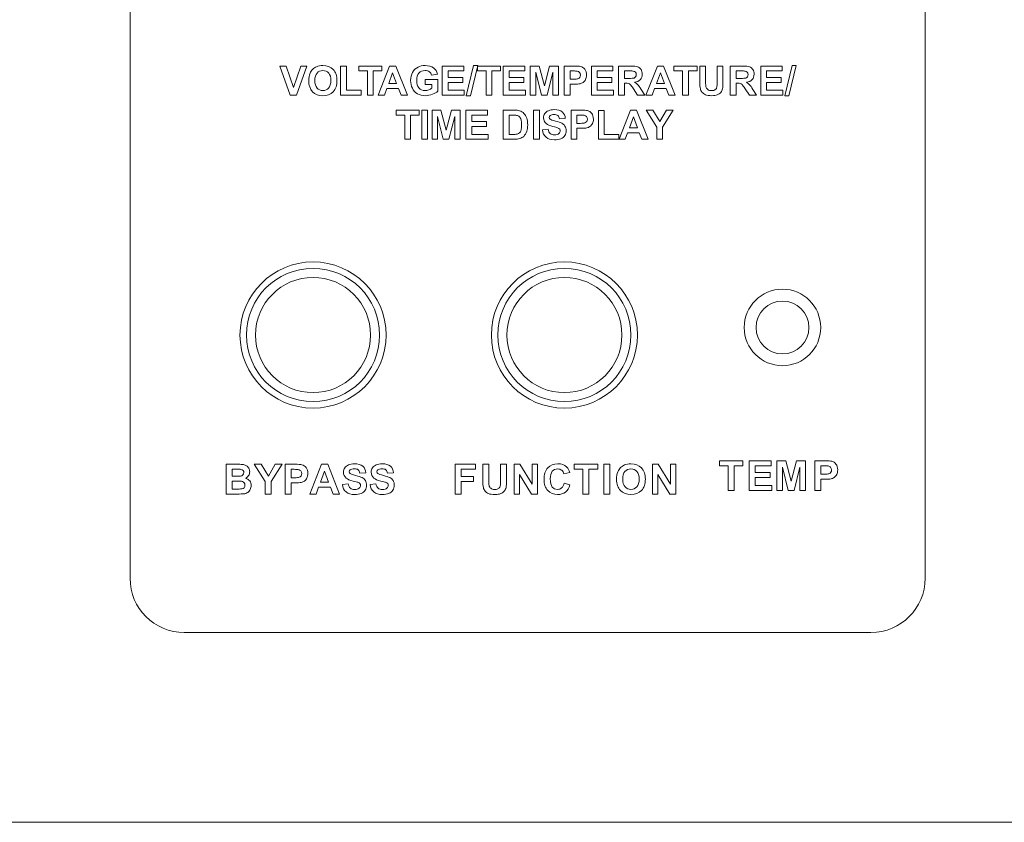
# Model space of a CAD drawing. Units: inches. Extents: x 765 to 1743, y -371 to 918.
# Drawn here: x 1082 to 1136, y 286 to 330 of the extents above; entities that cross this region are included whole.
import ezdxf

# ---------------------------------------------------------------- set-up
doc = ezdxf.new("R2010")
doc.units = ezdxf.units.IN
doc.header["$MEASUREMENT"] = 0
doc.layers.add('레이어 1', color=7, linetype='Continuous')

msp = doc.modelspace()

# ---------------------------------------------------------------- linework, layer by layer
at = {"layer": '레이어 1', "color": 7, "lineweight": 5}
for points in [[(1096.879, 325.994), (1096.303, 327.606), (1096.656, 327.606), (1097.064, 326.413), (1097.458, 327.606), (1097.803, 327.606), (1097.226, 325.994), (1096.879, 325.994)], [(1099.668, 325.994), (1099.668, 327.592), (1099.993, 327.592), (1099.993, 326.265), (1100.802, 326.265), (1100.802, 325.994), (1099.668, 325.994)], [(1101.149, 325.994), (1101.149, 327.333), (1100.671, 327.333), (1100.671, 327.606), (1101.952, 327.606), (1101.952, 327.333), (1101.474, 327.333), (1101.474, 325.994), (1101.149, 325.994)], [(1103.367, 325.994), (1103.013, 325.994), (1102.872, 326.36), (1102.228, 326.36), (1102.095, 325.994), (1101.75, 325.994), (1102.378, 327.606), (1102.722, 327.606), (1103.367, 325.994)], [(1105.29, 325.994), (1105.29, 327.606), (1106.485, 327.606), (1106.485, 327.333), (1105.615, 327.333), (1105.615, 326.976), (1106.424, 326.976), (1106.424, 326.704), (1105.615, 326.704), (1105.615, 326.265), (1106.516, 326.265), (1106.516, 325.994), (1105.29, 325.994)], [(1106.624, 325.966), (1107.023, 327.633), (1107.255, 327.633), (1106.852, 325.966), (1106.624, 325.966)], [(1107.719, 325.994), (1107.719, 327.333), (1107.24, 327.333), (1107.24, 327.606), (1108.521, 327.606), (1108.521, 327.333), (1108.044, 327.333), (1108.044, 325.994), (1107.719, 325.994)], [(1108.67, 325.994), (1108.67, 327.606), (1109.865, 327.606), (1109.865, 327.333), (1108.995, 327.333), (1108.995, 326.976), (1109.804, 326.976), (1109.804, 326.704), (1108.995, 326.704), (1108.995, 326.265), (1109.896, 326.265), (1109.896, 325.994), (1108.67, 325.994)], [(1110.167, 325.994), (1110.167, 327.606), (1110.654, 327.606), (1110.946, 326.507), (1111.235, 327.606), (1111.723, 327.606), (1111.723, 325.994), (1111.421, 325.994), (1111.421, 327.262), (1111.101, 325.994), (1110.788, 325.994), (1110.469, 327.262), (1110.469, 325.994), (1110.167, 325.994)], [(1113.548, 325.994), (1113.548, 327.606), (1114.743, 327.606), (1114.743, 327.333), (1113.873, 327.333), (1113.873, 326.976), (1114.682, 326.976), (1114.682, 326.704), (1113.873, 326.704), (1113.873, 326.265), (1114.774, 326.265), (1114.774, 325.994), (1113.548, 325.994)], [(1118.189, 325.994), (1117.835, 325.994), (1117.694, 326.36), (1117.05, 326.36), (1116.917, 325.994), (1116.572, 325.994), (1117.2, 327.606), (1117.543, 327.606), (1118.189, 325.994)], [(1118.6, 325.994), (1118.6, 327.333), (1118.121, 327.333), (1118.121, 327.606), (1119.402, 327.606), (1119.402, 327.333), (1118.925, 327.333), (1118.925, 325.994), (1118.6, 325.994)], [(1122.924, 325.994), (1122.924, 327.606), (1124.118, 327.606), (1124.118, 327.333), (1123.249, 327.333), (1123.249, 326.976), (1124.058, 326.976), (1124.058, 326.704), (1123.249, 326.704), (1123.249, 326.265), (1124.149, 326.265), (1124.149, 325.994), (1122.924, 325.994)], [(1124.258, 325.966), (1124.657, 327.633), (1124.889, 327.633), (1124.486, 325.966), (1124.258, 325.966)], [(1102.768, 326.631), (1102.546, 327.229), (1102.328, 326.631), (1102.768, 326.631)], [(1117.59, 326.631), (1117.368, 327.229), (1117.15, 326.631), (1117.59, 326.631)], [(1103.217, 323.553), (1103.217, 324.892), (1102.739, 324.892), (1102.739, 325.165), (1104.02, 325.165), (1104.02, 324.892), (1103.543, 324.892), (1103.543, 323.553), (1103.217, 323.553)], [(1104.159, 323.553), (1104.159, 325.165), (1104.484, 325.165), (1104.484, 323.553), (1104.159, 323.553)], [(1104.729, 323.553), (1104.729, 325.165), (1105.216, 325.165), (1105.508, 324.066), (1105.797, 325.165), (1106.285, 325.165), (1106.285, 323.553), (1105.983, 323.553), (1105.983, 324.822), (1105.663, 323.553), (1105.35, 323.553), (1105.031, 324.822), (1105.031, 323.553), (1104.729, 323.553)], [(1106.608, 323.553), (1106.608, 325.165), (1107.803, 325.165), (1107.803, 324.892), (1106.934, 324.892), (1106.934, 324.535), (1107.743, 324.535), (1107.743, 324.264), (1106.934, 324.264), (1106.934, 323.825), (1107.834, 323.825), (1107.834, 323.553), (1106.608, 323.553)], [(1110.351, 323.553), (1110.351, 325.165), (1110.676, 325.165), (1110.676, 323.553), (1110.351, 323.553)], [(1113.937, 323.553), (1113.937, 325.152), (1114.262, 325.152), (1114.262, 323.825), (1115.071, 323.825), (1115.071, 323.553), (1113.937, 323.553)], [(1116.695, 323.553), (1116.341, 323.553), (1116.2, 323.919), (1115.556, 323.919), (1115.423, 323.553), (1115.078, 323.553), (1115.706, 325.165), (1116.05, 325.165), (1116.695, 323.553)], [(1117.167, 323.553), (1117.167, 324.231), (1116.576, 325.165), (1116.958, 325.165), (1117.337, 324.528), (1117.708, 325.165), (1118.083, 325.165), (1117.491, 324.229), (1117.491, 323.553), (1117.167, 323.553)], [(1116.096, 324.191), (1115.874, 324.789), (1115.656, 324.191), (1116.096, 324.191)], [(1121.121, 304.119), (1121.121, 305.487), (1120.632, 305.487), (1120.632, 305.765), (1121.941, 305.765), (1121.941, 305.487), (1121.453, 305.487), (1121.453, 304.119), (1121.121, 304.119)], [(1122.282, 304.119), (1122.282, 305.765), (1123.503, 305.765), (1123.503, 305.487), (1122.614, 305.487), (1122.614, 305.121), (1123.441, 305.121), (1123.441, 304.844), (1122.614, 304.844), (1122.614, 304.396), (1123.534, 304.396), (1123.534, 304.119), (1122.282, 304.119)], [(1123.811, 304.119), (1123.811, 305.765), (1124.309, 305.765), (1124.608, 304.642), (1124.903, 305.765), (1125.402, 305.765), (1125.402, 304.119), (1125.093, 304.119), (1125.093, 305.415), (1124.766, 304.119), (1124.446, 304.119), (1124.12, 305.415), (1124.12, 304.119), (1123.811, 304.119)], [(1095.493, 303.923), (1095.493, 304.616), (1094.89, 305.569), (1095.279, 305.569), (1095.667, 304.917), (1096.046, 305.569), (1096.429, 305.569), (1095.824, 304.614), (1095.824, 303.923), (1095.493, 303.923)], [(1099.613, 303.923), (1099.251, 303.923), (1099.108, 304.297), (1098.45, 304.297), (1098.314, 303.923), (1097.961, 303.923), (1098.603, 305.569), (1098.954, 305.569), (1099.613, 303.923)], [(1106.011, 303.923), (1106.011, 305.569), (1107.14, 305.569), (1107.14, 305.291), (1106.344, 305.291), (1106.344, 304.901), (1107.031, 304.901), (1107.031, 304.623), (1106.344, 304.623), (1106.344, 303.923), (1106.011, 303.923)], [(1109.267, 303.923), (1109.267, 305.569), (1109.591, 305.569), (1110.264, 304.47), (1110.264, 305.569), (1110.573, 305.569), (1110.573, 303.923), (1110.24, 303.923), (1109.576, 304.997), (1109.576, 303.923), (1109.267, 303.923)], [(1113.081, 303.923), (1113.081, 305.291), (1112.592, 305.291), (1112.592, 305.569), (1113.901, 305.569), (1113.901, 305.291), (1113.413, 305.291), (1113.413, 303.923), (1113.081, 303.923)], [(1114.231, 303.923), (1114.231, 305.569), (1114.564, 305.569), (1114.564, 303.923), (1114.231, 303.923)], [(1116.926, 303.923), (1116.926, 305.569), (1117.25, 305.569), (1117.923, 304.47), (1117.923, 305.569), (1118.232, 305.569), (1118.232, 303.923), (1117.899, 303.923), (1117.235, 304.997), (1117.235, 303.923), (1116.926, 303.923)], [(1099.001, 304.574), (1098.774, 305.185), (1098.552, 304.574), (1099.001, 304.574)]]:
    msp.add_lwpolyline(points, dxfattribs=at)
for points, knots in [([(1493.991, 289.588), (1493.991, 287.474), (1492.251, 285.761), (1490.104, 285.761), (1490.104, 285.761), (1014.77, 285.761), (1014.77, 285.761), (1012.624, 285.761), (1010.885, 287.474), (1010.885, 289.588), (1010.885, 289.588), (1010.885, 371.343), (1010.885, 371.343), (1010.885, 373.457), (1012.624, 375.171), (1014.77, 375.171), (1014.77, 375.171), (1490.104, 375.171), (1490.104, 375.171), (1492.251, 375.171), (1493.991, 373.457), (1493.991, 371.343), (1493.991, 371.343), (1493.991, 289.588), (1493.991, 289.588)], [0, 0, 0, 0, 1, 1, 1, 2, 2, 2, 3, 3, 3, 4, 4, 4, 5, 5, 5, 6, 6, 6, 7, 7, 7, 8, 8, 8, 8]), ([(1129.023, 358.302), (1129.023, 358.302), (1122.72, 358.302), (1122.72, 358.302), (1122.72, 358.302), (1122.72, 355.876), (1122.72, 355.876), (1122.72, 355.876), (1098.714, 355.876), (1098.714, 355.876), (1098.714, 355.876), (1098.714, 358.302), (1098.714, 358.302), (1098.714, 358.302), (1091.013, 358.302), (1091.013, 358.302), (1089.356, 358.302), (1088.013, 356.959), (1088.013, 355.302), (1088.013, 355.302), (1088.013, 299.261), (1088.013, 299.261), (1088.013, 297.605), (1089.356, 296.261), (1091.013, 296.261), (1091.013, 296.261), (1129.023, 296.261), (1129.023, 296.261), (1130.68, 296.261), (1132.023, 297.605), (1132.023, 299.261), (1132.023, 299.261), (1132.023, 355.302), (1132.023, 355.302), (1132.023, 356.959), (1130.68, 358.302), (1129.023, 358.302)], [0, 0, 0, 0, 1, 1, 1, 2, 2, 2, 3, 3, 3, 4, 4, 4, 5, 5, 5, 6, 6, 6, 7, 7, 7, 8, 8, 8, 9, 9, 9, 10, 10, 10, 11, 11, 11, 12, 12, 12, 12]), ([(1097.903, 326.79), (1097.903, 326.954), (1097.928, 327.092), (1097.977, 327.203), (1098.013, 327.285), (1098.063, 327.359), (1098.127, 327.424), (1098.19, 327.489), (1098.26, 327.537), (1098.335, 327.569), (1098.435, 327.612), (1098.551, 327.633), (1098.683, 327.633), (1098.92, 327.633), (1099.11, 327.559), (1099.252, 327.412), (1099.395, 327.264), (1099.466, 327.06), (1099.466, 326.797), (1099.466, 326.538), (1099.395, 326.334), (1099.254, 326.187), (1099.112, 326.04), (1098.924, 325.966), (1098.687, 325.966), (1098.447, 325.966), (1098.257, 326.039), (1098.115, 326.186), (1097.974, 326.332), (1097.903, 326.533), (1097.903, 326.79)], [0, 0, 0, 0, 1, 1, 1, 2, 2, 2, 3, 3, 3, 4, 4, 4, 5, 5, 5, 6, 6, 6, 7, 7, 7, 8, 8, 8, 9, 9, 9, 10, 10, 10, 10]), ([(1104.35, 326.586), (1104.35, 326.586), (1104.35, 326.858), (1104.35, 326.858), (1104.35, 326.858), (1105.051, 326.858), (1105.051, 326.858), (1105.051, 326.858), (1105.051, 326.216), (1105.051, 326.216), (1104.983, 326.15), (1104.884, 326.092), (1104.755, 326.042), (1104.625, 325.992), (1104.494, 325.966), (1104.362, 325.966), (1104.193, 325.966), (1104.047, 326.002), (1103.921, 326.072), (1103.796, 326.143), (1103.702, 326.245), (1103.639, 326.376), (1103.576, 326.507), (1103.544, 326.651), (1103.544, 326.805), (1103.544, 326.973), (1103.579, 327.122), (1103.65, 327.253), (1103.72, 327.383), (1103.823, 327.483), (1103.958, 327.552), (1104.062, 327.606), (1104.191, 327.633), (1104.344, 327.633), (1104.544, 327.633), (1104.7, 327.591), (1104.813, 327.507), (1104.925, 327.423), (1104.998, 327.307), (1105.03, 327.159), (1105.03, 327.159), (1104.707, 327.098), (1104.707, 327.098), (1104.684, 327.178), (1104.641, 327.24), (1104.579, 327.286), (1104.516, 327.332), (1104.438, 327.355), (1104.344, 327.355), (1104.202, 327.355), (1104.089, 327.31), (1104.005, 327.22), (1103.921, 327.129), (1103.879, 326.996), (1103.879, 326.819), (1103.879, 326.627), (1103.922, 326.484), (1104.007, 326.388), (1104.092, 326.292), (1104.203, 326.245), (1104.341, 326.245), (1104.409, 326.245), (1104.478, 326.258), (1104.546, 326.285), (1104.614, 326.312), (1104.673, 326.344), (1104.722, 326.382), (1104.722, 326.382), (1104.722, 326.586), (1104.722, 326.586), (1104.722, 326.586), (1104.35, 326.586), (1104.35, 326.586)], [0, 0, 0, 0, 1, 1, 1, 2, 2, 2, 3, 3, 3, 4, 4, 4, 5, 5, 5, 6, 6, 6, 7, 7, 7, 8, 8, 8, 9, 9, 9, 10, 10, 10, 11, 11, 11, 12, 12, 12, 13, 13, 13, 14, 14, 14, 15, 15, 15, 16, 16, 16, 17, 17, 17, 18, 18, 18, 19, 19, 19, 20, 20, 20, 21, 21, 21, 22, 22, 22, 23, 23, 23, 24, 24, 24, 24]), ([(1112.046, 325.994), (1112.046, 325.994), (1112.046, 327.606), (1112.046, 327.606), (1112.046, 327.606), (1112.569, 327.606), (1112.569, 327.606), (1112.766, 327.606), (1112.895, 327.597), (1112.956, 327.581), (1113.048, 327.557), (1113.125, 327.504), (1113.187, 327.424), (1113.25, 327.342), (1113.281, 327.238), (1113.281, 327.109), (1113.281, 327.011), (1113.263, 326.928), (1113.227, 326.86), (1113.191, 326.792), (1113.145, 326.74), (1113.09, 326.702), (1113.035, 326.663), (1112.979, 326.637), (1112.921, 326.625), (1112.844, 326.61), (1112.731, 326.602), (1112.584, 326.602), (1112.584, 326.602), (1112.372, 326.602), (1112.372, 326.602), (1112.372, 326.602), (1112.372, 325.994), (1112.372, 325.994), (1112.372, 325.994), (1112.046, 325.994), (1112.046, 325.994)], [0, 0, 0, 0, 1, 1, 1, 2, 2, 2, 3, 3, 3, 4, 4, 4, 5, 5, 5, 6, 6, 6, 7, 7, 7, 8, 8, 8, 9, 9, 9, 10, 10, 10, 11, 11, 11, 12, 12, 12, 12]), ([(1115.051, 325.994), (1115.051, 325.994), (1115.051, 327.606), (1115.051, 327.606), (1115.051, 327.606), (1115.735, 327.606), (1115.735, 327.606), (1115.907, 327.606), (1116.032, 327.591), (1116.111, 327.562), (1116.188, 327.533), (1116.251, 327.481), (1116.298, 327.408), (1116.345, 327.333), (1116.368, 327.249), (1116.368, 327.154), (1116.368, 327.033), (1116.333, 326.933), (1116.261, 326.854), (1116.19, 326.775), (1116.084, 326.726), (1115.943, 326.705), (1116.013, 326.664), (1116.071, 326.619), (1116.117, 326.57), (1116.163, 326.521), (1116.225, 326.433), (1116.302, 326.308), (1116.302, 326.308), (1116.499, 325.994), (1116.499, 325.994), (1116.499, 325.994), (1116.11, 325.994), (1116.11, 325.994), (1116.11, 325.994), (1115.875, 326.345), (1115.875, 326.345), (1115.791, 326.47), (1115.734, 326.549), (1115.703, 326.582), (1115.672, 326.614), (1115.64, 326.637), (1115.606, 326.648), (1115.571, 326.661), (1115.516, 326.666), (1115.442, 326.666), (1115.442, 326.666), (1115.376, 326.666), (1115.376, 326.666), (1115.376, 326.666), (1115.376, 325.994), (1115.376, 325.994), (1115.376, 325.994), (1115.051, 325.994), (1115.051, 325.994)], [0, 0, 0, 0, 1, 1, 1, 2, 2, 2, 3, 3, 3, 4, 4, 4, 5, 5, 5, 6, 6, 6, 7, 7, 7, 8, 8, 8, 9, 9, 9, 10, 10, 10, 11, 11, 11, 12, 12, 12, 13, 13, 13, 14, 14, 14, 15, 15, 15, 16, 16, 16, 17, 17, 17, 18, 18, 18, 18]), ([(1119.549, 327.606), (1119.549, 327.606), (1119.874, 327.606), (1119.874, 327.606), (1119.874, 327.606), (1119.874, 326.733), (1119.874, 326.733), (1119.874, 326.594), (1119.878, 326.504), (1119.886, 326.463), (1119.901, 326.398), (1119.934, 326.345), (1119.986, 326.305), (1120.038, 326.265), (1120.11, 326.245), (1120.201, 326.245), (1120.293, 326.245), (1120.363, 326.263), (1120.41, 326.301), (1120.457, 326.339), (1120.485, 326.385), (1120.494, 326.44), (1120.504, 326.496), (1120.509, 326.586), (1120.509, 326.714), (1120.509, 326.714), (1120.509, 327.606), (1120.509, 327.606), (1120.509, 327.606), (1120.834, 327.606), (1120.834, 327.606), (1120.834, 327.606), (1120.834, 326.759), (1120.834, 326.759), (1120.834, 326.566), (1120.825, 326.429), (1120.808, 326.349), (1120.79, 326.27), (1120.758, 326.202), (1120.71, 326.147), (1120.663, 326.092), (1120.6, 326.048), (1120.521, 326.015), (1120.442, 325.983), (1120.338, 325.966), (1120.211, 325.966), (1120.057, 325.966), (1119.94, 325.984), (1119.861, 326.02), (1119.781, 326.055), (1119.718, 326.101), (1119.672, 326.159), (1119.626, 326.215), (1119.596, 326.275), (1119.581, 326.337), (1119.56, 326.429), (1119.549, 326.566), (1119.549, 326.746), (1119.549, 326.746), (1119.549, 327.606), (1119.549, 327.606)], [0, 0, 0, 0, 1, 1, 1, 2, 2, 2, 3, 3, 3, 4, 4, 4, 5, 5, 5, 6, 6, 6, 7, 7, 7, 8, 8, 8, 9, 9, 9, 10, 10, 10, 11, 11, 11, 12, 12, 12, 13, 13, 13, 14, 14, 14, 15, 15, 15, 16, 16, 16, 17, 17, 17, 18, 18, 18, 19, 19, 19, 20, 20, 20, 20]), ([(1121.239, 325.994), (1121.239, 325.994), (1121.239, 327.606), (1121.239, 327.606), (1121.239, 327.606), (1121.923, 327.606), (1121.923, 327.606), (1122.095, 327.606), (1122.22, 327.591), (1122.299, 327.562), (1122.377, 327.533), (1122.439, 327.481), (1122.486, 327.408), (1122.533, 327.333), (1122.556, 327.249), (1122.556, 327.154), (1122.556, 327.033), (1122.521, 326.933), (1122.45, 326.854), (1122.379, 326.775), (1122.272, 326.726), (1122.131, 326.705), (1122.201, 326.664), (1122.259, 326.619), (1122.305, 326.57), (1122.351, 326.521), (1122.413, 326.433), (1122.49, 326.308), (1122.49, 326.308), (1122.687, 325.994), (1122.687, 325.994), (1122.687, 325.994), (1122.298, 325.994), (1122.298, 325.994), (1122.298, 325.994), (1122.063, 326.345), (1122.063, 326.345), (1121.979, 326.47), (1121.922, 326.549), (1121.891, 326.582), (1121.86, 326.614), (1121.828, 326.637), (1121.794, 326.648), (1121.759, 326.661), (1121.704, 326.666), (1121.63, 326.666), (1121.63, 326.666), (1121.564, 326.666), (1121.564, 326.666), (1121.564, 326.666), (1121.564, 325.994), (1121.564, 325.994), (1121.564, 325.994), (1121.239, 325.994), (1121.239, 325.994)], [0, 0, 0, 0, 1, 1, 1, 2, 2, 2, 3, 3, 3, 4, 4, 4, 5, 5, 5, 6, 6, 6, 7, 7, 7, 8, 8, 8, 9, 9, 9, 10, 10, 10, 11, 11, 11, 12, 12, 12, 13, 13, 13, 14, 14, 14, 15, 15, 15, 16, 16, 16, 17, 17, 17, 18, 18, 18, 18]), ([(1098.238, 326.801), (1098.238, 326.618), (1098.28, 326.48), (1098.365, 326.386), (1098.449, 326.292), (1098.556, 326.245), (1098.686, 326.245), (1098.815, 326.245), (1098.922, 326.292), (1099.005, 326.385), (1099.088, 326.478), (1099.13, 326.618), (1099.13, 326.805), (1099.13, 326.99), (1099.089, 327.127), (1099.008, 327.218), (1098.927, 327.309), (1098.82, 327.355), (1098.686, 327.355), (1098.552, 327.355), (1098.443, 327.309), (1098.361, 327.217), (1098.279, 327.125), (1098.238, 326.986), (1098.238, 326.801)], [0, 0, 0, 0, 1, 1, 1, 2, 2, 2, 3, 3, 3, 4, 4, 4, 5, 5, 5, 6, 6, 6, 7, 7, 7, 8, 8, 8, 8]), ([(1112.372, 327.333), (1112.372, 327.333), (1112.372, 326.876), (1112.372, 326.876), (1112.372, 326.876), (1112.55, 326.876), (1112.55, 326.876), (1112.678, 326.876), (1112.764, 326.884), (1112.807, 326.901), (1112.85, 326.918), (1112.884, 326.944), (1112.909, 326.98), (1112.933, 327.016), (1112.946, 327.058), (1112.946, 327.105), (1112.946, 327.164), (1112.928, 327.212), (1112.894, 327.251), (1112.859, 327.289), (1112.816, 327.312), (1112.763, 327.322), (1112.724, 327.329), (1112.646, 327.333), (1112.529, 327.333), (1112.529, 327.333), (1112.372, 327.333), (1112.372, 327.333)], [0, 0, 0, 0, 1, 1, 1, 2, 2, 2, 3, 3, 3, 4, 4, 4, 5, 5, 5, 6, 6, 6, 7, 7, 7, 8, 8, 8, 9, 9, 9, 9]), ([(1115.376, 326.924), (1115.376, 326.924), (1115.617, 326.924), (1115.617, 326.924), (1115.773, 326.924), (1115.87, 326.93), (1115.909, 326.943), (1115.948, 326.957), (1115.978, 326.98), (1116, 327.012), (1116.022, 327.044), (1116.033, 327.085), (1116.033, 327.133), (1116.033, 327.187), (1116.019, 327.231), (1115.99, 327.264), (1115.961, 327.298), (1115.92, 327.318), (1115.867, 327.327), (1115.84, 327.331), (1115.762, 327.333), (1115.63, 327.333), (1115.63, 327.333), (1115.376, 327.333), (1115.376, 327.333), (1115.376, 327.333), (1115.376, 326.924), (1115.376, 326.924)], [0, 0, 0, 0, 1, 1, 1, 2, 2, 2, 3, 3, 3, 4, 4, 4, 5, 5, 5, 6, 6, 6, 7, 7, 7, 8, 8, 8, 9, 9, 9, 9]), ([(1121.564, 326.924), (1121.564, 326.924), (1121.805, 326.924), (1121.805, 326.924), (1121.961, 326.924), (1122.058, 326.93), (1122.097, 326.943), (1122.136, 326.957), (1122.166, 326.98), (1122.188, 327.012), (1122.21, 327.044), (1122.221, 327.085), (1122.221, 327.133), (1122.221, 327.187), (1122.207, 327.231), (1122.178, 327.264), (1122.149, 327.298), (1122.108, 327.318), (1122.055, 327.327), (1122.029, 327.331), (1121.95, 327.333), (1121.818, 327.333), (1121.818, 327.333), (1121.564, 327.333), (1121.564, 327.333), (1121.564, 327.333), (1121.564, 326.924), (1121.564, 326.924)], [0, 0, 0, 0, 1, 1, 1, 2, 2, 2, 3, 3, 3, 4, 4, 4, 5, 5, 5, 6, 6, 6, 7, 7, 7, 8, 8, 8, 9, 9, 9, 9]), ([(1108.673, 325.165), (1108.673, 325.165), (1109.268, 325.165), (1109.268, 325.165), (1109.402, 325.165), (1109.504, 325.155), (1109.575, 325.134), (1109.669, 325.106), (1109.75, 325.057), (1109.817, 324.986), (1109.885, 324.915), (1109.936, 324.827), (1109.971, 324.725), (1110.007, 324.621), (1110.024, 324.495), (1110.024, 324.344), (1110.024, 324.211), (1110.008, 324.097), (1109.975, 324.001), (1109.934, 323.883), (1109.877, 323.789), (1109.802, 323.716), (1109.746, 323.662), (1109.67, 323.618), (1109.573, 323.588), (1109.502, 323.565), (1109.406, 323.553), (1109.285, 323.553), (1109.285, 323.553), (1108.673, 323.553), (1108.673, 323.553), (1108.673, 323.553), (1108.673, 325.165), (1108.673, 325.165)], [0, 0, 0, 0, 1, 1, 1, 2, 2, 2, 3, 3, 3, 4, 4, 4, 5, 5, 5, 6, 6, 6, 7, 7, 7, 8, 8, 8, 9, 9, 9, 10, 10, 10, 11, 11, 11, 11]), ([(1108.999, 324.892), (1108.999, 324.892), (1108.999, 323.825), (1108.999, 323.825), (1108.999, 323.825), (1109.242, 323.825), (1109.242, 323.825), (1109.332, 323.825), (1109.398, 323.83), (1109.438, 323.841), (1109.491, 323.854), (1109.535, 323.876), (1109.57, 323.908), (1109.604, 323.939), (1109.633, 323.991), (1109.655, 324.063), (1109.677, 324.135), (1109.688, 324.233), (1109.688, 324.358), (1109.688, 324.483), (1109.677, 324.578), (1109.655, 324.645), (1109.633, 324.712), (1109.602, 324.764), (1109.562, 324.801), (1109.523, 324.838), (1109.473, 324.864), (1109.412, 324.877), (1109.366, 324.887), (1109.278, 324.892), (1109.145, 324.892), (1109.145, 324.892), (1108.999, 324.892), (1108.999, 324.892)], [0, 0, 0, 0, 1, 1, 1, 2, 2, 2, 3, 3, 3, 4, 4, 4, 5, 5, 5, 6, 6, 6, 7, 7, 7, 8, 8, 8, 9, 9, 9, 10, 10, 10, 11, 11, 11, 11]), ([(1110.843, 324.078), (1110.843, 324.078), (1111.159, 324.109), (1111.159, 324.109), (1111.178, 324.003), (1111.217, 323.924), (1111.275, 323.874), (1111.334, 323.825), (1111.412, 323.8), (1111.511, 323.8), (1111.616, 323.8), (1111.695, 323.822), (1111.748, 323.866), (1111.801, 323.91), (1111.828, 323.963), (1111.828, 324.022), (1111.828, 324.06), (1111.816, 324.092), (1111.794, 324.119), (1111.771, 324.146), (1111.733, 324.169), (1111.677, 324.189), (1111.639, 324.202), (1111.552, 324.225), (1111.416, 324.259), (1111.242, 324.302), (1111.12, 324.355), (1111.049, 324.419), (1110.95, 324.507), (1110.901, 324.615), (1110.901, 324.743), (1110.901, 324.825), (1110.924, 324.902), (1110.971, 324.973), (1111.017, 325.044), (1111.084, 325.099), (1111.172, 325.136), (1111.26, 325.174), (1111.365, 325.193), (1111.489, 325.193), (1111.691, 325.193), (1111.843, 325.148), (1111.946, 325.06), (1112.048, 324.971), (1112.102, 324.852), (1112.107, 324.704), (1112.107, 324.704), (1111.781, 324.69), (1111.781, 324.69), (1111.767, 324.773), (1111.737, 324.832), (1111.692, 324.869), (1111.646, 324.905), (1111.577, 324.923), (1111.486, 324.923), (1111.391, 324.923), (1111.317, 324.904), (1111.264, 324.865), (1111.229, 324.84), (1111.212, 324.807), (1111.212, 324.765), (1111.212, 324.727), (1111.228, 324.694), (1111.26, 324.667), (1111.301, 324.632), (1111.401, 324.597), (1111.559, 324.559), (1111.718, 324.522), (1111.835, 324.483), (1111.91, 324.444), (1111.986, 324.404), (1112.046, 324.349), (1112.088, 324.28), (1112.131, 324.21), (1112.153, 324.125), (1112.153, 324.023), (1112.153, 323.93), (1112.127, 323.844), (1112.076, 323.764), (1112.025, 323.683), (1111.952, 323.623), (1111.858, 323.584), (1111.765, 323.544), (1111.647, 323.525), (1111.508, 323.525), (1111.304, 323.525), (1111.148, 323.572), (1111.038, 323.666), (1110.929, 323.76), (1110.864, 323.898), (1110.843, 324.078)], [0, 0, 0, 0, 1, 1, 1, 2, 2, 2, 3, 3, 3, 4, 4, 4, 5, 5, 5, 6, 6, 6, 7, 7, 7, 8, 8, 8, 9, 9, 9, 10, 10, 10, 11, 11, 11, 12, 12, 12, 13, 13, 13, 14, 14, 14, 15, 15, 15, 16, 16, 16, 17, 17, 17, 18, 18, 18, 19, 19, 19, 20, 20, 20, 21, 21, 21, 22, 22, 22, 23, 23, 23, 24, 24, 24, 25, 25, 25, 26, 26, 26, 27, 27, 27, 28, 28, 28, 29, 29, 29, 30, 30, 30, 30]), ([(1112.426, 323.553), (1112.426, 323.553), (1112.426, 325.165), (1112.426, 325.165), (1112.426, 325.165), (1112.949, 325.165), (1112.949, 325.165), (1113.146, 325.165), (1113.275, 325.157), (1113.336, 325.141), (1113.428, 325.117), (1113.505, 325.064), (1113.567, 324.983), (1113.63, 324.902), (1113.661, 324.797), (1113.661, 324.669), (1113.661, 324.57), (1113.643, 324.487), (1113.607, 324.419), (1113.571, 324.352), (1113.525, 324.3), (1113.47, 324.261), (1113.415, 324.222), (1113.359, 324.197), (1113.301, 324.185), (1113.224, 324.169), (1113.111, 324.161), (1112.964, 324.161), (1112.964, 324.161), (1112.752, 324.161), (1112.752, 324.161), (1112.752, 324.161), (1112.752, 323.553), (1112.752, 323.553), (1112.752, 323.553), (1112.426, 323.553), (1112.426, 323.553)], [0, 0, 0, 0, 1, 1, 1, 2, 2, 2, 3, 3, 3, 4, 4, 4, 5, 5, 5, 6, 6, 6, 7, 7, 7, 8, 8, 8, 9, 9, 9, 10, 10, 10, 11, 11, 11, 12, 12, 12, 12]), ([(1112.752, 324.892), (1112.752, 324.892), (1112.752, 324.435), (1112.752, 324.435), (1112.752, 324.435), (1112.93, 324.435), (1112.93, 324.435), (1113.058, 324.435), (1113.144, 324.444), (1113.187, 324.46), (1113.23, 324.477), (1113.264, 324.504), (1113.289, 324.539), (1113.313, 324.575), (1113.326, 324.617), (1113.326, 324.665), (1113.326, 324.723), (1113.308, 324.772), (1113.274, 324.81), (1113.239, 324.848), (1113.196, 324.871), (1113.143, 324.881), (1113.104, 324.889), (1113.026, 324.892), (1112.909, 324.892), (1112.909, 324.892), (1112.752, 324.892), (1112.752, 324.892)], [0, 0, 0, 0, 1, 1, 1, 2, 2, 2, 3, 3, 3, 4, 4, 4, 5, 5, 5, 6, 6, 6, 7, 7, 7, 8, 8, 8, 9, 9, 9, 9]), ([(1094.096, 312.722), (1094.096, 310.492), (1095.911, 308.677), (1098.141, 308.677), (1100.372, 308.677), (1102.185, 310.492), (1102.185, 312.722), (1102.185, 314.952), (1100.372, 316.767), (1098.141, 316.767), (1095.911, 316.767), (1094.096, 314.952), (1094.096, 312.722)], [0, 0, 0, 0, 1, 1, 1, 2, 2, 2, 3, 3, 3, 4, 4, 4, 4]), ([(1108.011, 312.722), (1108.011, 310.492), (1109.825, 308.677), (1112.056, 308.677), (1114.286, 308.677), (1116.1, 310.492), (1116.1, 312.722), (1116.1, 314.952), (1114.286, 316.767), (1112.056, 316.767), (1109.825, 316.767), (1108.011, 314.952), (1108.011, 312.722)], [0, 0, 0, 0, 1, 1, 1, 2, 2, 2, 3, 3, 3, 4, 4, 4, 4]), ([(1101.827, 312.723), (1101.827, 310.687), (1100.177, 309.036), (1098.141, 309.036), (1096.105, 309.036), (1094.455, 310.687), (1094.455, 312.723), (1094.455, 314.758), (1096.105, 316.408), (1098.141, 316.408), (1100.177, 316.408), (1101.827, 314.758), (1101.827, 312.723)], [0, 0, 0, 0, 1, 1, 1, 2, 2, 2, 3, 3, 3, 4, 4, 4, 4]), ([(1115.741, 312.723), (1115.741, 310.687), (1114.091, 309.036), (1112.056, 309.036), (1110.02, 309.036), (1108.37, 310.687), (1108.37, 312.723), (1108.37, 314.758), (1110.02, 316.408), (1112.056, 316.408), (1114.091, 316.408), (1115.741, 314.758), (1115.741, 312.723)], [0, 0, 0, 0, 1, 1, 1, 2, 2, 2, 3, 3, 3, 4, 4, 4, 4]), ([(1094.955, 312.722), (1094.955, 310.965), (1096.384, 309.536), (1098.141, 309.536), (1099.898, 309.536), (1101.327, 310.965), (1101.327, 312.722), (1101.327, 314.478), (1099.898, 315.908), (1098.141, 315.908), (1096.384, 315.908), (1094.955, 314.478), (1094.955, 312.722)], [0, 0, 0, 0, 1, 1, 1, 2, 2, 2, 3, 3, 3, 4, 4, 4, 4]), ([(1108.87, 312.722), (1108.87, 310.965), (1110.299, 309.536), (1112.056, 309.536), (1113.813, 309.536), (1115.241, 310.965), (1115.241, 312.722), (1115.241, 314.478), (1113.813, 315.908), (1112.056, 315.908), (1110.299, 315.908), (1108.87, 314.478), (1108.87, 312.722)], [0, 0, 0, 0, 1, 1, 1, 2, 2, 2, 3, 3, 3, 4, 4, 4, 4]), ([(1126.243, 313.14), (1126.243, 311.971), (1125.295, 311.024), (1124.126, 311.024), (1122.957, 311.024), (1122.009, 311.971), (1122.009, 313.14), (1122.009, 314.309), (1122.957, 315.257), (1124.126, 315.257), (1125.295, 315.257), (1126.243, 314.309), (1126.243, 313.14)], [0, 0, 0, 0, 1, 1, 1, 2, 2, 2, 3, 3, 3, 4, 4, 4, 4]), ([(1125.589, 313.14), (1125.589, 313.948), (1124.934, 314.604), (1124.126, 314.604), (1123.318, 314.604), (1122.662, 313.948), (1122.662, 313.14), (1122.662, 312.332), (1123.318, 311.677), (1124.126, 311.677), (1124.934, 311.677), (1125.589, 312.332), (1125.589, 313.14)], [0, 0, 0, 0, 1, 1, 1, 2, 2, 2, 3, 3, 3, 4, 4, 4, 4]), ([(1125.923, 304.119), (1125.923, 304.119), (1125.923, 305.765), (1125.923, 305.765), (1125.923, 305.765), (1126.456, 305.765), (1126.456, 305.765), (1126.658, 305.765), (1126.79, 305.757), (1126.852, 305.74), (1126.946, 305.716), (1127.025, 305.662), (1127.089, 305.58), (1127.152, 305.496), (1127.184, 305.389), (1127.184, 305.259), (1127.184, 305.157), (1127.166, 305.073), (1127.129, 305.004), (1127.092, 304.935), (1127.046, 304.881), (1126.989, 304.842), (1126.933, 304.802), (1126.875, 304.776), (1126.817, 304.763), (1126.737, 304.748), (1126.622, 304.74), (1126.472, 304.74), (1126.472, 304.74), (1126.255, 304.74), (1126.255, 304.74), (1126.255, 304.74), (1126.255, 304.119), (1126.255, 304.119), (1126.255, 304.119), (1125.923, 304.119), (1125.923, 304.119)], [0, 0, 0, 0, 1, 1, 1, 2, 2, 2, 3, 3, 3, 4, 4, 4, 5, 5, 5, 6, 6, 6, 7, 7, 7, 8, 8, 8, 9, 9, 9, 10, 10, 10, 11, 11, 11, 12, 12, 12, 12]), ([(1093.338, 305.569), (1093.338, 305.569), (1093.996, 305.569), (1093.996, 305.569), (1094.127, 305.569), (1094.224, 305.564), (1094.288, 305.553), (1094.352, 305.542), (1094.409, 305.52), (1094.46, 305.485), (1094.51, 305.451), (1094.552, 305.405), (1094.586, 305.347), (1094.62, 305.29), (1094.636, 305.226), (1094.636, 305.154), (1094.636, 305.077), (1094.616, 305.007), (1094.574, 304.942), (1094.533, 304.878), (1094.476, 304.83), (1094.405, 304.798), (1094.505, 304.769), (1094.583, 304.718), (1094.636, 304.648), (1094.69, 304.578), (1094.718, 304.495), (1094.718, 304.4), (1094.718, 304.325), (1094.7, 304.253), (1094.665, 304.182), (1094.63, 304.111), (1094.583, 304.054), (1094.523, 304.012), (1094.462, 303.969), (1094.388, 303.944), (1094.3, 303.934), (1094.244, 303.928), (1094.111, 303.924), (1093.899, 303.923), (1093.899, 303.923), (1093.338, 303.923), (1093.338, 303.923), (1093.338, 303.923), (1093.338, 305.569), (1093.338, 305.569)], [0, 0, 0, 0, 1, 1, 1, 2, 2, 2, 3, 3, 3, 4, 4, 4, 5, 5, 5, 6, 6, 6, 7, 7, 7, 8, 8, 8, 9, 9, 9, 10, 10, 10, 11, 11, 11, 12, 12, 12, 13, 13, 13, 14, 14, 14, 15, 15, 15, 15]), ([(1093.671, 305.295), (1093.671, 305.295), (1093.671, 304.915), (1093.671, 304.915), (1093.671, 304.915), (1093.889, 304.915), (1093.889, 304.915), (1094.018, 304.915), (1094.099, 304.916), (1094.13, 304.92), (1094.187, 304.926), (1094.232, 304.946), (1094.264, 304.979), (1094.297, 305.012), (1094.313, 305.055), (1094.313, 305.108), (1094.313, 305.159), (1094.299, 305.2), (1094.271, 305.232), (1094.243, 305.263), (1094.201, 305.283), (1094.146, 305.29), (1094.113, 305.293), (1094.018, 305.295), (1093.862, 305.295), (1093.862, 305.295), (1093.671, 305.295), (1093.671, 305.295)], [0, 0, 0, 0, 1, 1, 1, 2, 2, 2, 3, 3, 3, 4, 4, 4, 5, 5, 5, 6, 6, 6, 7, 7, 7, 8, 8, 8, 9, 9, 9, 9]), ([(1096.594, 303.923), (1096.594, 303.923), (1096.594, 305.569), (1096.594, 305.569), (1096.594, 305.569), (1097.128, 305.569), (1097.128, 305.569), (1097.33, 305.569), (1097.462, 305.561), (1097.523, 305.544), (1097.618, 305.52), (1097.697, 305.466), (1097.76, 305.383), (1097.824, 305.301), (1097.856, 305.194), (1097.856, 305.063), (1097.856, 304.962), (1097.837, 304.877), (1097.801, 304.808), (1097.764, 304.739), (1097.717, 304.685), (1097.661, 304.645), (1097.604, 304.606), (1097.547, 304.58), (1097.488, 304.567), (1097.409, 304.552), (1097.294, 304.544), (1097.144, 304.544), (1097.144, 304.544), (1096.927, 304.544), (1096.927, 304.544), (1096.927, 304.544), (1096.927, 303.923), (1096.927, 303.923), (1096.927, 303.923), (1096.594, 303.923), (1096.594, 303.923)], [0, 0, 0, 0, 1, 1, 1, 2, 2, 2, 3, 3, 3, 4, 4, 4, 5, 5, 5, 6, 6, 6, 7, 7, 7, 8, 8, 8, 9, 9, 9, 10, 10, 10, 11, 11, 11, 12, 12, 12, 12]), ([(1096.927, 305.291), (1096.927, 305.291), (1096.927, 304.824), (1096.927, 304.824), (1096.927, 304.824), (1097.109, 304.824), (1097.109, 304.824), (1097.24, 304.824), (1097.328, 304.832), (1097.372, 304.849), (1097.416, 304.866), (1097.451, 304.893), (1097.476, 304.93), (1097.501, 304.967), (1097.513, 305.01), (1097.513, 305.058), (1097.513, 305.118), (1097.496, 305.168), (1097.46, 305.206), (1097.425, 305.245), (1097.381, 305.27), (1097.327, 305.279), (1097.287, 305.287), (1097.207, 305.291), (1097.088, 305.291), (1097.088, 305.291), (1096.927, 305.291), (1096.927, 305.291)], [0, 0, 0, 0, 1, 1, 1, 2, 2, 2, 3, 3, 3, 4, 4, 4, 5, 5, 5, 6, 6, 6, 7, 7, 7, 8, 8, 8, 9, 9, 9, 9]), ([(1099.767, 304.459), (1099.767, 304.459), (1100.091, 304.49), (1100.091, 304.49), (1100.11, 304.381), (1100.15, 304.301), (1100.209, 304.251), (1100.269, 304.2), (1100.349, 304.174), (1100.45, 304.174), (1100.557, 304.174), (1100.638, 304.197), (1100.692, 304.242), (1100.747, 304.288), (1100.774, 304.341), (1100.774, 304.401), (1100.774, 304.44), (1100.762, 304.473), (1100.74, 304.501), (1100.717, 304.528), (1100.677, 304.552), (1100.62, 304.572), (1100.581, 304.585), (1100.492, 304.609), (1100.354, 304.644), (1100.175, 304.688), (1100.051, 304.742), (1099.979, 304.807), (1099.877, 304.897), (1099.827, 305.008), (1099.827, 305.138), (1099.827, 305.222), (1099.851, 305.3), (1099.898, 305.373), (1099.946, 305.446), (1100.014, 305.502), (1100.104, 305.54), (1100.193, 305.578), (1100.301, 305.598), (1100.428, 305.598), (1100.634, 305.598), (1100.79, 305.552), (1100.894, 305.461), (1100.999, 305.371), (1101.054, 305.25), (1101.059, 305.099), (1101.059, 305.099), (1100.727, 305.084), (1100.727, 305.084), (1100.712, 305.168), (1100.682, 305.23), (1100.635, 305.267), (1100.588, 305.303), (1100.518, 305.322), (1100.425, 305.322), (1100.328, 305.322), (1100.252, 305.302), (1100.198, 305.263), (1100.162, 305.237), (1100.145, 305.203), (1100.145, 305.161), (1100.145, 305.121), (1100.161, 305.088), (1100.194, 305.06), (1100.236, 305.025), (1100.338, 304.988), (1100.5, 304.951), (1100.661, 304.912), (1100.781, 304.873), (1100.859, 304.832), (1100.936, 304.791), (1100.997, 304.736), (1101.041, 304.665), (1101.084, 304.594), (1101.106, 304.506), (1101.106, 304.402), (1101.106, 304.308), (1101.08, 304.219), (1101.028, 304.138), (1100.975, 304.055), (1100.901, 303.994), (1100.805, 303.954), (1100.709, 303.914), (1100.59, 303.894), (1100.447, 303.894), (1100.239, 303.894), (1100.079, 303.942), (1099.967, 304.038), (1099.856, 304.134), (1099.789, 304.274), (1099.767, 304.459)], [0, 0, 0, 0, 1, 1, 1, 2, 2, 2, 3, 3, 3, 4, 4, 4, 5, 5, 5, 6, 6, 6, 7, 7, 7, 8, 8, 8, 9, 9, 9, 10, 10, 10, 11, 11, 11, 12, 12, 12, 13, 13, 13, 14, 14, 14, 15, 15, 15, 16, 16, 16, 17, 17, 17, 18, 18, 18, 19, 19, 19, 20, 20, 20, 21, 21, 21, 22, 22, 22, 23, 23, 23, 24, 24, 24, 25, 25, 25, 26, 26, 26, 27, 27, 27, 28, 28, 28, 29, 29, 29, 30, 30, 30, 30]), ([(1101.301, 304.459), (1101.301, 304.459), (1101.625, 304.49), (1101.625, 304.49), (1101.644, 304.381), (1101.684, 304.301), (1101.743, 304.251), (1101.803, 304.2), (1101.883, 304.174), (1101.984, 304.174), (1102.091, 304.174), (1102.172, 304.197), (1102.226, 304.242), (1102.281, 304.288), (1102.308, 304.341), (1102.308, 304.401), (1102.308, 304.44), (1102.296, 304.473), (1102.274, 304.501), (1102.251, 304.528), (1102.211, 304.552), (1102.154, 304.572), (1102.115, 304.585), (1102.026, 304.609), (1101.888, 304.644), (1101.71, 304.688), (1101.585, 304.742), (1101.513, 304.807), (1101.412, 304.897), (1101.361, 305.008), (1101.361, 305.138), (1101.361, 305.222), (1101.385, 305.3), (1101.432, 305.373), (1101.48, 305.446), (1101.548, 305.502), (1101.638, 305.54), (1101.727, 305.578), (1101.835, 305.598), (1101.962, 305.598), (1102.169, 305.598), (1102.324, 305.552), (1102.429, 305.461), (1102.533, 305.371), (1102.588, 305.25), (1102.593, 305.099), (1102.593, 305.099), (1102.261, 305.084), (1102.261, 305.084), (1102.246, 305.168), (1102.216, 305.23), (1102.169, 305.267), (1102.122, 305.303), (1102.052, 305.322), (1101.959, 305.322), (1101.862, 305.322), (1101.786, 305.302), (1101.732, 305.263), (1101.696, 305.237), (1101.679, 305.203), (1101.679, 305.161), (1101.679, 305.121), (1101.695, 305.088), (1101.728, 305.06), (1101.77, 305.025), (1101.872, 304.988), (1102.034, 304.951), (1102.195, 304.912), (1102.315, 304.873), (1102.393, 304.832), (1102.47, 304.791), (1102.531, 304.736), (1102.574, 304.665), (1102.618, 304.594), (1102.64, 304.506), (1102.64, 304.402), (1102.64, 304.308), (1102.614, 304.219), (1102.562, 304.138), (1102.509, 304.055), (1102.435, 303.994), (1102.339, 303.954), (1102.244, 303.914), (1102.124, 303.894), (1101.981, 303.894), (1101.773, 303.894), (1101.613, 303.942), (1101.501, 304.038), (1101.39, 304.134), (1101.323, 304.274), (1101.301, 304.459)], [0, 0, 0, 0, 1, 1, 1, 2, 2, 2, 3, 3, 3, 4, 4, 4, 5, 5, 5, 6, 6, 6, 7, 7, 7, 8, 8, 8, 9, 9, 9, 10, 10, 10, 11, 11, 11, 12, 12, 12, 13, 13, 13, 14, 14, 14, 15, 15, 15, 16, 16, 16, 17, 17, 17, 18, 18, 18, 19, 19, 19, 20, 20, 20, 21, 21, 21, 22, 22, 22, 23, 23, 23, 24, 24, 24, 25, 25, 25, 26, 26, 26, 27, 27, 27, 28, 28, 28, 29, 29, 29, 30, 30, 30, 30]), ([(1107.538, 305.569), (1107.538, 305.569), (1107.871, 305.569), (1107.871, 305.569), (1107.871, 305.569), (1107.871, 304.678), (1107.871, 304.678), (1107.871, 304.536), (1107.875, 304.444), (1107.883, 304.402), (1107.897, 304.335), (1107.931, 304.281), (1107.985, 304.24), (1108.038, 304.199), (1108.111, 304.179), (1108.204, 304.179), (1108.298, 304.179), (1108.37, 304.198), (1108.418, 304.237), (1108.466, 304.275), (1108.494, 304.323), (1108.504, 304.379), (1108.514, 304.435), (1108.519, 304.528), (1108.519, 304.658), (1108.519, 304.658), (1108.519, 305.569), (1108.519, 305.569), (1108.519, 305.569), (1108.851, 305.569), (1108.851, 305.569), (1108.851, 305.569), (1108.851, 304.705), (1108.851, 304.705), (1108.851, 304.507), (1108.842, 304.367), (1108.824, 304.286), (1108.806, 304.204), (1108.773, 304.135), (1108.725, 304.079), (1108.676, 304.022), (1108.612, 303.978), (1108.531, 303.945), (1108.45, 303.912), (1108.345, 303.895), (1108.214, 303.895), (1108.057, 303.895), (1107.938, 303.913), (1107.857, 303.949), (1107.775, 303.985), (1107.711, 304.033), (1107.664, 304.091), (1107.617, 304.149), (1107.586, 304.209), (1107.571, 304.273), (1107.549, 304.368), (1107.538, 304.507), (1107.538, 304.691), (1107.538, 304.691), (1107.538, 305.569), (1107.538, 305.569)], [0, 0, 0, 0, 1, 1, 1, 2, 2, 2, 3, 3, 3, 4, 4, 4, 5, 5, 5, 6, 6, 6, 7, 7, 7, 8, 8, 8, 9, 9, 9, 10, 10, 10, 11, 11, 11, 12, 12, 12, 13, 13, 13, 14, 14, 14, 15, 15, 15, 16, 16, 16, 17, 17, 17, 18, 18, 18, 19, 19, 19, 20, 20, 20, 20]), ([(1112.04, 304.528), (1112.04, 304.528), (1112.362, 304.426), (1112.362, 304.426), (1112.313, 304.246), (1112.231, 304.113), (1112.116, 304.025), (1112.001, 303.938), (1111.855, 303.895), (1111.679, 303.895), (1111.46, 303.895), (1111.28, 303.969), (1111.139, 304.119), (1110.999, 304.268), (1110.928, 304.472), (1110.928, 304.731), (1110.928, 305.006), (1110.999, 305.218), (1111.141, 305.37), (1111.282, 305.522), (1111.468, 305.598), (1111.699, 305.598), (1111.9, 305.598), (1112.064, 305.538), (1112.19, 305.418), (1112.264, 305.348), (1112.321, 305.248), (1112.358, 305.115), (1112.358, 305.115), (1112.029, 305.037), (1112.029, 305.037), (1112.01, 305.122), (1111.969, 305.19), (1111.907, 305.239), (1111.845, 305.288), (1111.77, 305.313), (1111.682, 305.313), (1111.56, 305.313), (1111.461, 305.27), (1111.385, 305.181), (1111.309, 305.094), (1111.271, 304.952), (1111.271, 304.756), (1111.271, 304.548), (1111.308, 304.399), (1111.383, 304.311), (1111.458, 304.223), (1111.555, 304.179), (1111.675, 304.179), (1111.764, 304.179), (1111.84, 304.207), (1111.903, 304.263), (1111.967, 304.319), (1112.012, 304.408), (1112.04, 304.528)], [0, 0, 0, 0, 1, 1, 1, 2, 2, 2, 3, 3, 3, 4, 4, 4, 5, 5, 5, 6, 6, 6, 7, 7, 7, 8, 8, 8, 9, 9, 9, 10, 10, 10, 11, 11, 11, 12, 12, 12, 13, 13, 13, 14, 14, 14, 15, 15, 15, 16, 16, 16, 17, 17, 17, 18, 18, 18, 18]), ([(1114.94, 304.736), (1114.94, 304.904), (1114.965, 305.044), (1115.015, 305.158), (1115.052, 305.242), (1115.104, 305.317), (1115.168, 305.384), (1115.233, 305.451), (1115.304, 305.5), (1115.381, 305.532), (1115.484, 305.575), (1115.602, 305.598), (1115.736, 305.598), (1115.979, 305.598), (1116.173, 305.522), (1116.318, 305.372), (1116.464, 305.221), (1116.537, 305.012), (1116.537, 304.744), (1116.537, 304.478), (1116.465, 304.27), (1116.32, 304.12), (1116.176, 303.969), (1115.982, 303.895), (1115.741, 303.895), (1115.496, 303.895), (1115.301, 303.969), (1115.157, 304.119), (1115.012, 304.268), (1114.94, 304.474), (1114.94, 304.736)], [0, 0, 0, 0, 1, 1, 1, 2, 2, 2, 3, 3, 3, 4, 4, 4, 5, 5, 5, 6, 6, 6, 7, 7, 7, 8, 8, 8, 9, 9, 9, 10, 10, 10, 10]), ([(1115.282, 304.747), (1115.282, 304.561), (1115.325, 304.419), (1115.412, 304.323), (1115.498, 304.227), (1115.607, 304.179), (1115.74, 304.179), (1115.872, 304.179), (1115.981, 304.226), (1116.066, 304.322), (1116.151, 304.417), (1116.193, 304.561), (1116.193, 304.751), (1116.193, 304.94), (1116.152, 305.081), (1116.069, 305.174), (1115.986, 305.267), (1115.876, 305.313), (1115.74, 305.313), (1115.602, 305.313), (1115.492, 305.266), (1115.408, 305.172), (1115.324, 305.078), (1115.282, 304.937), (1115.282, 304.747)], [0, 0, 0, 0, 1, 1, 1, 2, 2, 2, 3, 3, 3, 4, 4, 4, 5, 5, 5, 6, 6, 6, 7, 7, 7, 8, 8, 8, 8]), ([(1126.255, 305.487), (1126.255, 305.487), (1126.255, 305.019), (1126.255, 305.019), (1126.255, 305.019), (1126.437, 305.019), (1126.437, 305.019), (1126.568, 305.019), (1126.656, 305.028), (1126.7, 305.045), (1126.744, 305.062), (1126.779, 305.09), (1126.804, 305.126), (1126.829, 305.163), (1126.842, 305.205), (1126.842, 305.254), (1126.842, 305.314), (1126.824, 305.363), (1126.789, 305.403), (1126.754, 305.441), (1126.709, 305.466), (1126.655, 305.476), (1126.615, 305.483), (1126.535, 305.487), (1126.416, 305.487), (1126.416, 305.487), (1126.255, 305.487), (1126.255, 305.487)], [0, 0, 0, 0, 1, 1, 1, 2, 2, 2, 3, 3, 3, 4, 4, 4, 5, 5, 5, 6, 6, 6, 7, 7, 7, 8, 8, 8, 9, 9, 9, 9]), ([(1093.671, 304.64), (1093.671, 304.64), (1093.671, 304.2), (1093.671, 304.2), (1093.671, 304.2), (1093.978, 304.2), (1093.978, 304.2), (1094.098, 304.2), (1094.174, 304.204), (1094.206, 304.211), (1094.256, 304.219), (1094.296, 304.241), (1094.327, 304.276), (1094.358, 304.31), (1094.374, 304.357), (1094.374, 304.416), (1094.374, 304.465), (1094.362, 304.507), (1094.338, 304.541), (1094.314, 304.576), (1094.279, 304.601), (1094.234, 304.617), (1094.189, 304.632), (1094.09, 304.64), (1093.939, 304.64), (1093.939, 304.64), (1093.671, 304.64), (1093.671, 304.64)], [0, 0, 0, 0, 1, 1, 1, 2, 2, 2, 3, 3, 3, 4, 4, 4, 5, 5, 5, 6, 6, 6, 7, 7, 7, 8, 8, 8, 9, 9, 9, 9])]:
    msp.add_open_spline(points, degree=3, knots=knots, dxfattribs=at)

doc.saveas('drawing.dxf')
